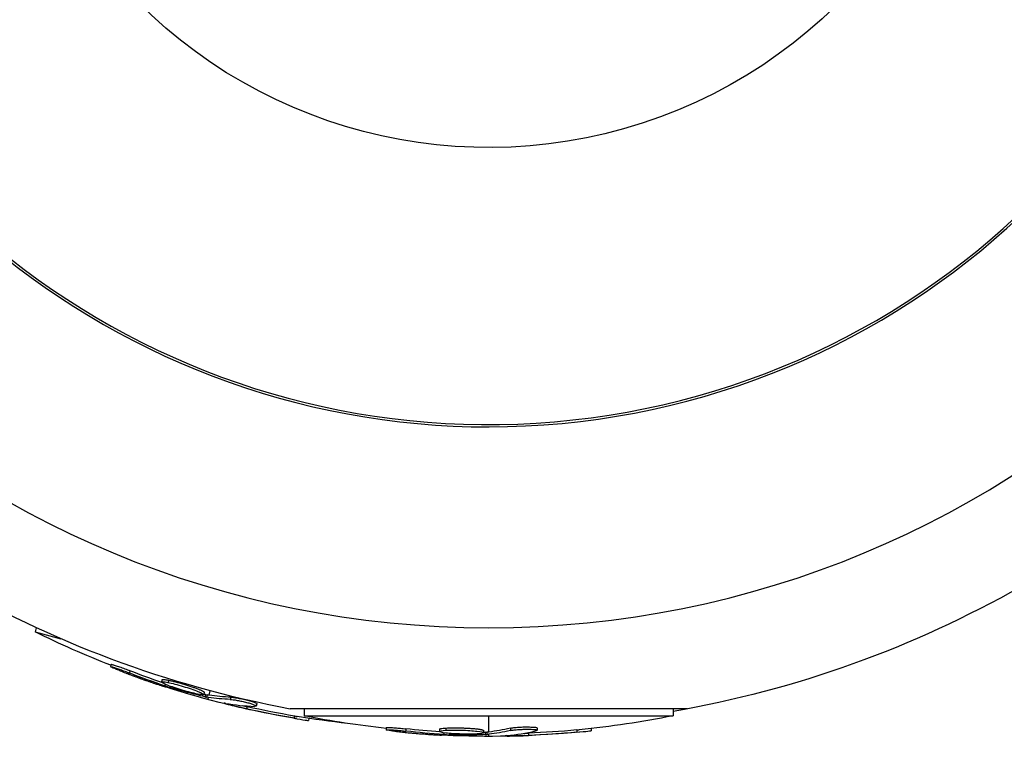
# Model space of a CAD drawing. Units: millimetres. Extents: x -4361 to 7214, y -5780 to 3694.
# Drawn here: x -51 to 56, y -3047 to -2969 of the extents above; entities that cross this region are included whole.
import ezdxf

# ---------------------------------------------------------------- set-up
doc = ezdxf.new("R2010")
doc.units = ezdxf.units.MM
doc.header["$LTSCALE"] = 20
doc.layers.add('2d', color=230, linetype='Continuous')

msp = doc.modelspace()

# ---------------------------------------------------------------- linework, layer by layer
at = {"layer": '2d'}
for p, q in [((-49.25, -3035.26), (-49.37, -3035.71)), ((-49.37, -3035.71), (-46.57, -3036.47)), ((-41.09, -3039.25), (-41.16, -3039.49)), ((-39.04, -3039.95), (-39.11, -3040.19)), ((-35.54, -3040.92), (-35.6, -3041.16)), ((-34.84, -3040.98), (-34.9, -3041.22)), ((-35.18, -3041.42), (-35.23, -3041.6)), ((-34.61, -3041.65), (-34.65, -3041.79)), ((-33.44, -3041.59), (-33.44, -3041.59)), ((-33.44, -3041.59), (-33.44, -3041.59)), ((-30.95, -3042.3), (-31.01, -3042.54)), ((-30.44, -3042.61), (-30.31, -3042.13)), ((-30.82, -3042.54), (-30.89, -3042.79)), ((-30.64, -3042.58), (-30.7, -3042.82)), ((-30.56, -3043.07), (-30.51, -3042.85)), ((-28.34, -3043.54), (-28.36, -3043.61)), ((-28.06, -3042.82), (-28.12, -3043.06)), ((-25.22, -3043.55), (-25.29, -3043.79)), ((-26.3, -3043.85), (-26.36, -3044.09)), ((-25.74, -3043.57), (-25.74, -3043.57)), ((21.6, -3044.11), (-21.6, -3044.11)), ((-20.07, -3044.11), (-20.07, -3044.86)), ((20.07, -3044.11), (20.07, -3044.86)), ((-21.13, -3044.87), (-21.2, -3045.11)), ((-20.07, -3044.86), (20.07, -3044.86)), ((-19.56, -3045.13), (-19.62, -3045.35)), ((0, -3046.62), (0, -3044.86)), ((-11.16, -3046.13), (-11.16, -3046.38)), ((-9, -3046.27), (-9, -3046.52)), ((-5.36, -3046.31), (-5.36, -3046.56)), ((-4.88, -3046.7), (-4.88, -3046.88)), ((-4.67, -3046.18), (-4.67, -3046.43)), ((-4.27, -3046.77), (-4.27, -3046.91)), ((-3.16, -3046.41), (-3.16, -3046.41)), ((-3.16, -3046.41), (-3.16, -3046.41)), ((-0.57, -3046.45), (-0.57, -3046.7)), ((-0.38, -3046.65), (-0.38, -3046.9)), ((-0.2, -3046.64), (-0.2, -3046.89)), ((2.36, -3046.21), (2.36, -3046.46)), ((4.32, -3046.75), (4.32, -3047)), ((4.79, -3046.33), (4.79, -3046.33)), ((5.29, -3046.17), (5.29, -3046.42)), ((9.58, -3046.39), (9.58, -3046.64)), ((11.17, -3046.23), (11.17, -3046.47)), ((0, -3047.09), (0, -3046.87)), ((2.27, -3046.98), (2.27, -3047.05))]:
    msp.add_line(p, q, dxfattribs=at)
for radius, start, end in [(84.15, 192.4863, 167.5137), (106.27, 181.0784, 358.9216), (84.4, 192.2361, 358.6422)]:
    msp.add_arc((0, -2929), radius, start, end, dxfattribs=at)
at = {"layer": '2d', "extrusion": (0, 0, -1)}
for centre, radius, start, end in [((0, -2929), 54, 40.4928, 319.5072), ((0, -2929), 117.12, 280.6259, 320.133), ((0, -2929), 117.12, 220.6259, 260.133), ((3.97, -2943.82), 102.5, 291.2489, 296.292), ((4.04, -2944.06), 102.5, 279.4787, 287.1677), ((3.97, -2943.82), 102.5, 276.3806, 279.4788), ((0, -2944.34), 102.5, 276.2489, 281.292), ((0, -2944.34), 102.5, 258.708, 264.4788), ((0, -2944.59), 102.5, 264.4787, 272.1677)]:
    msp.add_arc(centre, radius, start, end, dxfattribs=at)
for centre, major_axis, ratio, start_param, end_param in [((-3.25, -2944.27), (26.52, 98.99), 0.926659, 3.201605, 3.245104), ((-3.19, -2944.03), (26.52, 98.99), 0.926659, 3.206029, 3.245104), ((-6.76, -2943.33), (26.52, 98.96), 0.473523, 3.083454, 3.087544), ((-6.69, -2943.09), (26.52, 98.96), 0.473523, 3.083454, 3.087544), ((-6.76, -2943.33), (26.52, 98.96), 0.473523, 3.034641, 3.083454), ((-6.69, -2943.09), (26.52, 98.96), 0.473523, 3.034641, 3.083454), ((-3.79, -2944.13), (26.53, 99), 0.987104, 3.049326, 3.10138), ((-3.72, -2943.89), (26.53, 99), 0.987104, 3.049326, 3.10138), ((0.81, -2944.34), (0, 102.48), 0.926659, 3.206029, 3.245104), ((0.81, -2944.59), (0, 102.48), 0.926659, 3.201605, 3.245104), ((-2.82, -2944.34), (0, 102.45), 0.473523, 3.083454, 3.087544), ((-2.82, -2944.34), (0, 102.45), 0.473523, 3.034641, 3.083454), ((-2.82, -2944.59), (0, 102.45), 0.473523, 3.034641, 3.083454), ((0.26, -2944.34), (0, 102.49), 0.987104, 3.049326, 3.10138), ((0.26, -2944.59), (0, 102.49), 0.987104, 3.049326, 3.10138), ((-2.82, -2944.59), (0, 102.45), 0.473523, 3.083454, 3.087544)]:
    msp.add_ellipse(centre, major_axis=major_axis, ratio=ratio, start_param=start_param, end_param=end_param, dxfattribs=at)
at = {"layer": '2d'}
for centre, major_axis in [((-4.03, -2944.06), (26.53, 99.01)), ((0.01, -2944.59), (0, 102.5))]:
    msp.add_ellipse(centre, major_axis=major_axis, ratio=0.465742, start_param=3.183029, end_param=3.24863, dxfattribs=at)
for points, knots in [([(-41.09, -3039.25), (-41.09, -3039.25), (-41.09, -3039.25), (-41.09, -3039.24), (-41.05, -3039.25), (-40.94, -3039.28), (-40.89, -3039.29), (-40.78, -3039.32), (-40.72, -3039.34), (-40.51, -3039.41), (-40.35, -3039.47), (-40.08, -3039.56), (-39.99, -3039.59), (-39.8, -3039.66), (-39.7, -3039.7), (-39.51, -3039.77), (-39.42, -3039.8), (-39.22, -3039.88), (-39.13, -3039.91), (-39.04, -3039.95)], [0.3749154, 0.3749154, 0.3749154, 0.3749154, 0.375, 0.375, 0.5, 0.5, 0.5625, 0.5625, 0.625, 0.625, 0.75, 0.75, 0.8125, 0.8125, 0.875, 0.875, 0.9375, 0.9375, 1, 1, 1, 1]), ([(-40.27, -3039.89), (-40.42, -3039.83), (-40.57, -3039.77), (-40.69, -3039.72), (-40.81, -3039.67), (-40.91, -3039.63), (-40.99, -3039.59), (-41.07, -3039.56), (-41.12, -3039.53), (-41.14, -3039.51), (-41.17, -3039.49), (-41.16, -3039.49), (-41.13, -3039.49), (-41.1, -3039.5), (-41.04, -3039.51), (-40.95, -3039.53), (-40.87, -3039.56), (-40.76, -3039.59), (-40.64, -3039.63), (-40.51, -3039.67), (-40.36, -3039.72), (-40.21, -3039.78), (-40.06, -3039.83), (-39.89, -3039.89), (-39.73, -3039.95), (-39.56, -3040.01), (-39.39, -3040.08), (-39.24, -3040.14), (-39.19, -3040.15), (-39.15, -3040.17), (-39.11, -3040.19)], [0, 0, 0, 0, 0.108572, 0.108572, 0.108572, 0.217262, 0.217262, 0.217262, 0.325717, 0.325717, 0.325717, 0.433622, 0.433622, 0.433622, 0.540983, 0.540983, 0.540983, 0.648042, 0.648042, 0.648042, 0.755174, 0.755174, 0.755174, 0.862717, 0.862717, 0.862717, 0.970831, 0.970831, 0.970831, 1, 1, 1, 1]), ([(-40.27, -3039.89), (-40.06, -3039.97), (-39.86, -3040.05), (-39.56, -3040.17), (-39.42, -3040.22), (-39.25, -3040.28), (-39.17, -3040.32), (-39.14, -3040.33), (-39.11, -3040.34), (-39.1, -3040.34), (-38.99, -3040.38), (-38.84, -3040.44), (-38.66, -3040.5), (-38.59, -3040.53), (-38.54, -3040.55), (-38.52, -3040.56), (-38.39, -3040.6), (-38.24, -3040.66), (-38.07, -3040.72), (-37.98, -3040.75), (-37.95, -3040.77), (-37.92, -3040.77), (-37.91, -3040.78), (-37.8, -3040.82), (-37.64, -3040.88), (-37.47, -3040.94), (-37.39, -3040.97), (-37.35, -3040.98), (-37.33, -3040.99), (-37.32, -3040.99), (-37.2, -3041.03), (-37.04, -3041.09), (-36.87, -3041.15), (-36.79, -3041.17), (-36.75, -3041.19), (-36.73, -3041.2), (-36.72, -3041.2), (-36.6, -3041.24), (-36.44, -3041.29), (-36.27, -3041.35), (-36.19, -3041.38), (-36.15, -3041.39), (-36.13, -3041.4), (-36.12, -3041.4), (-35.89, -3041.48), (-35.69, -3041.54), (-35.5, -3041.61)], [0, 0, 0, 0, 0.125, 0.125, 0.1875, 0.21875, 0.234375, 0.242188, 0.242188, 0.25, 0.25, 0.3125, 0.34375, 0.359375, 0.359375, 0.375, 0.375, 0.4375, 0.46875, 0.484375, 0.492188, 0.492188, 0.5, 0.5, 0.5625, 0.59375, 0.609375, 0.617188, 0.617188, 0.625, 0.625, 0.6875, 0.71875, 0.734375, 0.742188, 0.742188, 0.75, 0.75, 0.8125, 0.84375, 0.859375, 0.867188, 0.867188, 0.875, 0.875, 1, 1, 1, 1]), ([(-31.71, -3042.48), (-32.15, -3042.39), (-32.75, -3042.24), (-33.95, -3041.88), (-34.55, -3041.68), (-35.38, -3041.35), (-35.62, -3041.22), (-35.59, -3041.11), (-35.34, -3041.13), (-34.91, -3041.22)], [0, 0, 0, 0, 0.125, 0.125, 0.25, 0.25, 0.375, 0.375, 0.4988549, 0.4988549, 0.4988549, 0.4988549]), ([(-35.54, -3040.92), (-35.54, -3040.92), (-35.53, -3040.91), (-35.52, -3040.9), (-35.5, -3040.9), (-35.47, -3040.9), (-35.45, -3040.89), (-35.4, -3040.89), (-35.38, -3040.9), (-35.29, -3040.9), (-35.21, -3040.91), (-35.09, -3040.93), (-35.04, -3040.94), (-34.95, -3040.96), (-34.9, -3040.97), (-34.85, -3040.98)], [1.375782, 1.375782, 1.375782, 1.375782, 1.3906242, 1.3906242, 1.4062492, 1.4062492, 1.4218741, 1.4218741, 1.4374991, 1.4374991, 1.4687491, 1.4687491, 1.484374, 1.484374, 1.4988524, 1.4988524, 1.4988524, 1.4988524]), ([(-34.9, -3041.22), (-34.47, -3041.31), (-33.86, -3041.47), (-32.66, -3041.83), (-32.07, -3042.03), (-31.23, -3042.36), (-31, -3042.49), (-31.02, -3042.59), (-31.27, -3042.57), (-31.7, -3042.49)], [0.5, 0.5, 0.5, 0.5, 0.625, 0.625, 0.75, 0.75, 0.875, 0.875, 0.9988689, 0.9988689, 0.9988689, 0.9988689]), ([(-34.84, -3040.98), (-34.73, -3041), (-34.61, -3041.03), (-34.36, -3041.09), (-34.22, -3041.12), (-33.94, -3041.19), (-33.79, -3041.23), (-33.57, -3041.3), (-33.5, -3041.32), (-33.35, -3041.36), (-33.27, -3041.38), (-33.05, -3041.45), (-32.9, -3041.5), (-32.67, -3041.57), (-32.6, -3041.59), (-32.46, -3041.64), (-32.39, -3041.66), (-32.18, -3041.73), (-32.05, -3041.78), (-31.87, -3041.84), (-31.81, -3041.87), (-31.69, -3041.91), (-31.64, -3041.93), (-31.53, -3041.97), (-31.48, -3041.99), (-31.39, -3042.03), (-31.35, -3042.05), (-31.27, -3042.09), (-31.23, -3042.1), (-31.16, -3042.14), (-31.13, -3042.15), (-31.09, -3042.17), (-31.08, -3042.18), (-31.05, -3042.2), (-31.02, -3042.22), (-30.99, -3042.23), (-30.98, -3042.25), (-30.97, -3042.25), (-30.97, -3042.25), (-30.96, -3042.26), (-30.95, -3042.28), (-30.94, -3042.29), (-30.95, -3042.3), (-30.95, -3042.3), (-30.95, -3042.3)], [0.499999, 0.499999, 0.499999, 0.499999, 0.5312491, 0.5312491, 0.5624991, 0.5624991, 0.5937492, 0.5937492, 0.6093742, 0.6093742, 0.6249992, 0.6249992, 0.6562493, 0.6562493, 0.6718743, 0.6718743, 0.6874994, 0.6874994, 0.7187494, 0.7187494, 0.7343745, 0.7343745, 0.7499995, 0.7499995, 0.7656245, 0.7656245, 0.7812496, 0.7812496, 0.7968746, 0.7968746, 0.8124996, 0.8124996, 0.8203121, 0.8203121, 0.8281247, 0.8437497, 0.8437497, 0.8476559, 0.8476559, 0.8515622, 0.8593747, 0.8749997, 0.8749997, 0.8758243, 0.8758243, 0.8758243, 0.8758243]), ([(-35.23, -3041.6), (-35.15, -3041.63), (-35.07, -3041.65), (-34.99, -3041.68), (-34.91, -3041.71), (-34.83, -3041.73), (-34.75, -3041.75), (-34.72, -3041.77), (-34.68, -3041.78), (-34.65, -3041.79)], [0, 0, 0, 0, 0.404397, 0.404397, 0.404397, 0.80918, 0.80918, 0.80918, 1, 1, 1, 1]), ([(-30.89, -3042.79), (-31.2, -3042.71), (-31.51, -3042.63), (-32.15, -3042.47), (-32.46, -3042.39), (-33.09, -3042.22), (-33.4, -3042.14), (-33.87, -3042.01), (-34.02, -3041.97), (-34.33, -3041.88), (-34.49, -3041.83), (-34.65, -3041.79)], [0, 0, 0, 0, 0.25, 0.25, 0.5, 0.5, 0.75, 0.75, 0.875, 0.875, 1, 1, 1, 1]), ([(-30.89, -3042.79), (-30.84, -3042.8), (-30.81, -3042.8), (-30.77, -3042.81), (-30.75, -3042.82), (-30.72, -3042.82), (-30.7, -3042.82)], [0, 0, 0, 0, 0.536906, 0.536906, 0.536906, 1, 1, 1, 1]), ([(-28.62, -3043.5), (-28.7, -3043.48), (-28.76, -3043.47), (-28.78, -3043.47), (-28.81, -3043.47), (-28.81, -3043.48), (-28.78, -3043.49), (-28.75, -3043.5), (-28.69, -3043.52), (-28.61, -3043.55), (-28.54, -3043.56), (-28.46, -3043.59), (-28.36, -3043.61)], [0, 0, 0, 0, 0.263282, 0.263282, 0.263282, 0.526692, 0.526692, 0.526692, 0.789921, 0.789921, 0.789921, 1, 1, 1, 1]), ([(-28.12, -3043.06), (-28.04, -3043.07), (-27.92, -3043.08), (-27.8, -3043.1), (-27.67, -3043.11), (-27.52, -3043.14), (-27.36, -3043.17), (-27.2, -3043.2), (-27.03, -3043.23), (-26.86, -3043.27), (-26.69, -3043.31), (-26.51, -3043.35), (-26.35, -3043.39), (-26.19, -3043.43), (-26.03, -3043.48), (-25.9, -3043.52), (-25.76, -3043.56), (-25.64, -3043.6), (-25.55, -3043.64), (-25.45, -3043.67), (-25.38, -3043.71), (-25.34, -3043.73), (-25.29, -3043.76), (-25.28, -3043.78), (-25.29, -3043.8), (-25.3, -3043.81), (-25.34, -3043.82), (-25.41, -3043.82), (-25.43, -3043.82), (-25.46, -3043.82), (-25.48, -3043.82)], [0, 0, 0, 0, 0.108263, 0.108263, 0.108263, 0.216637, 0.216637, 0.216637, 0.324631, 0.324631, 0.324631, 0.431995, 0.431995, 0.431995, 0.53889, 0.53889, 0.53889, 0.64568, 0.64568, 0.64568, 0.75277, 0.75277, 0.75277, 0.860435, 0.860435, 0.860435, 0.968703, 0.968703, 0.968703, 1, 1, 1, 1]), ([(-28.06, -3042.82), (-28.01, -3042.83), (-27.95, -3042.83), (-27.82, -3042.84), (-27.75, -3042.85), (-27.59, -3042.87), (-27.51, -3042.89), (-27.33, -3042.92), (-27.24, -3042.93), (-26.95, -3042.99), (-26.75, -3043.04), (-26.35, -3043.13), (-26.16, -3043.18), (-25.9, -3043.25), (-25.82, -3043.28), (-25.67, -3043.33), (-25.6, -3043.35), (-25.42, -3043.42), (-25.33, -3043.46), (-25.25, -3043.51), (-25.23, -3043.52), (-25.22, -3043.54), (-25.22, -3043.54), (-25.22, -3043.55), (-25.22, -3043.55), (-25.22, -3043.55)], [0, 0, 0, 0, 0.0625, 0.0625, 0.125, 0.125, 0.1875, 0.1875, 0.25, 0.25, 0.375, 0.375, 0.5, 0.5, 0.5625, 0.5625, 0.625, 0.625, 0.75, 0.75, 0.8125, 0.8125, 0.84375, 0.84375, 0.8451889, 0.8451889, 0.8451889, 0.8451889]), ([(-21.2, -3045.11), (-20.71, -3045.2), (-20.27, -3045.27), (-19.75, -3045.34), (-19.62, -3045.36), (-19.62, -3045.35)], [0, 0, 0, 0, 0.25, 0.25, 0.4513626, 0.4513626, 0.4513626, 0.4513626]), ([(-21.13, -3044.87), (-21.07, -3044.88), (-21.01, -3044.89), (-20.93, -3044.91), (-20.9, -3044.91), (-20.86, -3044.92), (-20.86, -3044.92), (-20.85, -3044.92)], [0, 0, 0, 0, 0.03125, 0.03125, 0.046875, 0.046875, 0.04983203, 0.04983203, 0.04983203, 0.04983203]), ([(-10.2, -3046.54), (-10.36, -3046.52), (-10.51, -3046.5), (-10.64, -3046.48), (-10.77, -3046.46), (-10.89, -3046.45), (-10.97, -3046.43), (-11.05, -3046.42), (-11.11, -3046.4), (-11.14, -3046.39), (-11.17, -3046.38), (-11.16, -3046.38), (-11.13, -3046.37), (-11.1, -3046.37), (-11.04, -3046.37), (-10.95, -3046.37), (-10.86, -3046.37), (-10.75, -3046.37), (-10.62, -3046.38), (-10.49, -3046.39), (-10.33, -3046.4), (-10.17, -3046.41), (-10.01, -3046.42), (-9.83, -3046.44), (-9.66, -3046.45), (-9.48, -3046.47), (-9.3, -3046.49), (-9.13, -3046.51), (-9.09, -3046.51), (-9.04, -3046.52), (-9, -3046.52)], [0, 0, 0, 0, 0.108572, 0.108572, 0.108572, 0.217262, 0.217262, 0.217262, 0.325717, 0.325717, 0.325717, 0.433622, 0.433622, 0.433622, 0.540983, 0.540983, 0.540983, 0.648042, 0.648042, 0.648042, 0.755174, 0.755174, 0.755174, 0.862717, 0.862717, 0.862717, 0.970831, 0.970831, 0.970831, 1, 1, 1, 1]), ([(-11.16, -3046.13), (-11.16, -3046.13), (-11.16, -3046.13), (-11.16, -3046.12), (-11.12, -3046.12), (-11, -3046.12), (-10.95, -3046.12), (-10.84, -3046.12), (-10.77, -3046.12), (-10.56, -3046.13), (-10.38, -3046.14), (-10.1, -3046.17), (-10, -3046.17), (-9.8, -3046.19), (-9.7, -3046.2), (-9.49, -3046.22), (-9.39, -3046.23), (-9.19, -3046.25), (-9.09, -3046.26), (-9, -3046.27)], [0.3749154, 0.3749154, 0.3749154, 0.3749154, 0.375, 0.375, 0.5, 0.5, 0.5625, 0.5625, 0.625, 0.625, 0.75, 0.75, 0.8125, 0.8125, 0.875, 0.875, 0.9375, 0.9375, 1, 1, 1, 1]), ([(-10.2, -3046.54), (-9.97, -3046.56), (-9.76, -3046.59), (-9.44, -3046.62), (-9.29, -3046.63), (-9.11, -3046.65), (-9.02, -3046.66), (-8.99, -3046.66), (-8.96, -3046.67), (-8.95, -3046.67), (-8.83, -3046.68), (-8.67, -3046.7), (-8.49, -3046.71), (-8.41, -3046.72), (-8.36, -3046.72), (-8.33, -3046.73), (-8.2, -3046.74), (-8.04, -3046.75), (-7.85, -3046.77), (-7.77, -3046.78), (-7.73, -3046.78), (-7.7, -3046.78), (-7.69, -3046.78), (-7.57, -3046.79), (-7.4, -3046.81), (-7.22, -3046.82), (-7.13, -3046.83), (-7.1, -3046.83), (-7.07, -3046.83), (-7.06, -3046.83), (-6.93, -3046.84), (-6.77, -3046.85), (-6.59, -3046.87), (-6.5, -3046.87), (-6.46, -3046.88), (-6.44, -3046.88), (-6.43, -3046.88), (-6.3, -3046.89), (-6.14, -3046.9), (-5.96, -3046.91), (-5.87, -3046.92), (-5.83, -3046.92), (-5.81, -3046.92), (-5.79, -3046.92), (-5.56, -3046.93), (-5.35, -3046.95), (-5.15, -3046.96)], [0, 0, 0, 0, 0.125, 0.125, 0.1875, 0.21875, 0.234375, 0.242188, 0.242188, 0.25, 0.25, 0.3125, 0.34375, 0.359375, 0.359375, 0.375, 0.375, 0.4375, 0.46875, 0.484375, 0.492188, 0.492188, 0.5, 0.5, 0.5625, 0.59375, 0.609375, 0.617188, 0.617188, 0.625, 0.625, 0.6875, 0.71875, 0.734375, 0.742188, 0.742188, 0.75, 0.75, 0.8125, 0.84375, 0.859375, 0.867188, 0.867188, 0.875, 0.875, 1, 1, 1, 1]), ([(-5.36, -3046.31), (-5.36, -3046.3), (-5.36, -3046.3), (-5.34, -3046.28), (-5.33, -3046.28), (-5.3, -3046.26), (-5.28, -3046.26), (-5.24, -3046.25), (-5.21, -3046.24), (-5.12, -3046.22), (-5.05, -3046.21), (-4.92, -3046.2), (-4.87, -3046.19), (-4.78, -3046.19), (-4.73, -3046.18), (-4.68, -3046.18)], [1.375782, 1.375782, 1.375782, 1.375782, 1.3906242, 1.3906242, 1.4062492, 1.4062492, 1.4218741, 1.4218741, 1.4374991, 1.4374991, 1.4687491, 1.4687491, 1.484374, 1.484374, 1.4988524, 1.4988524, 1.4988524, 1.4988524]), ([(-1.26, -3046.83), (-1.71, -3046.85), (-2.33, -3046.86), (-3.58, -3046.82), (-4.21, -3046.78), (-5.1, -3046.68), (-5.36, -3046.61), (-5.36, -3046.5), (-5.11, -3046.46), (-4.68, -3046.43)], [0, 0, 0, 0, 0.125, 0.125, 0.25, 0.25, 0.375, 0.375, 0.4988549, 0.4988549, 0.4988549, 0.4988549]), ([(-4.67, -3046.18), (-4.56, -3046.17), (-4.44, -3046.17), (-4.17, -3046.16), (-4.04, -3046.16), (-3.74, -3046.16), (-3.59, -3046.16), (-3.36, -3046.16), (-3.29, -3046.16), (-3.13, -3046.16), (-3.05, -3046.16), (-2.82, -3046.17), (-2.66, -3046.18), (-2.43, -3046.19), (-2.35, -3046.19), (-2.2, -3046.2), (-2.13, -3046.2), (-1.91, -3046.22), (-1.77, -3046.23), (-1.57, -3046.25), (-1.51, -3046.25), (-1.39, -3046.26), (-1.33, -3046.27), (-1.22, -3046.28), (-1.17, -3046.29), (-1.07, -3046.3), (-1.02, -3046.31), (-0.93, -3046.32), (-0.89, -3046.33), (-0.82, -3046.35), (-0.78, -3046.35), (-0.74, -3046.36), (-0.73, -3046.37), (-0.7, -3046.38), (-0.66, -3046.39), (-0.63, -3046.4), (-0.61, -3046.41), (-0.61, -3046.41), (-0.6, -3046.41), (-0.59, -3046.42), (-0.57, -3046.43), (-0.57, -3046.44), (-0.57, -3046.45), (-0.57, -3046.45), (-0.57, -3046.45)], [0.499999, 0.499999, 0.499999, 0.499999, 0.5312491, 0.5312491, 0.5624991, 0.5624991, 0.5937492, 0.5937492, 0.6093742, 0.6093742, 0.6249992, 0.6249992, 0.6562493, 0.6562493, 0.6718743, 0.6718743, 0.6874994, 0.6874994, 0.7187494, 0.7187494, 0.7343745, 0.7343745, 0.7499995, 0.7499995, 0.7656245, 0.7656245, 0.7812496, 0.7812496, 0.7968746, 0.7968746, 0.8124996, 0.8124996, 0.8203121, 0.8203121, 0.8281247, 0.8437497, 0.8437497, 0.8476559, 0.8476559, 0.8515622, 0.8593747, 0.8749997, 0.8749997, 0.8758243, 0.8758243, 0.8758243, 0.8758243]), ([(-4.67, -3046.43), (-4.23, -3046.4), (-3.6, -3046.4), (-2.35, -3046.43), (-1.72, -3046.48), (-0.83, -3046.58), (-0.57, -3046.64), (-0.56, -3046.75), (-0.81, -3046.8), (-1.25, -3046.82)], [0.5, 0.5, 0.5, 0.5, 0.625, 0.625, 0.75, 0.75, 0.875, 0.875, 0.9988689, 0.9988689, 0.9988689, 0.9988689]), ([(2.36, -3046.21), (2.41, -3046.2), (2.46, -3046.18), (2.59, -3046.16), (2.67, -3046.15), (2.82, -3046.13), (2.91, -3046.13), (3.09, -3046.11), (3.18, -3046.1), (3.47, -3046.08), (3.68, -3046.07), (4.08, -3046.06), (4.28, -3046.06), (4.55, -3046.07), (4.64, -3046.07), (4.79, -3046.08), (4.87, -3046.08), (5.06, -3046.1), (5.16, -3046.11), (5.25, -3046.14), (5.27, -3046.15), (5.28, -3046.16), (5.29, -3046.17), (5.29, -3046.17), (5.29, -3046.17), (5.29, -3046.17)], [0, 0, 0, 0, 0.0625, 0.0625, 0.125, 0.125, 0.1875, 0.1875, 0.25, 0.25, 0.375, 0.375, 0.5, 0.5, 0.5625, 0.5625, 0.625, 0.625, 0.75, 0.75, 0.8125, 0.8125, 0.84375, 0.84375, 0.8451889, 0.8451889, 0.8451889, 0.8451889]), ([(2.36, -3046.46), (2.44, -3046.44), (2.55, -3046.42), (2.68, -3046.4), (2.81, -3046.39), (2.96, -3046.37), (3.12, -3046.36), (3.28, -3046.34), (3.46, -3046.33), (3.63, -3046.33), (3.81, -3046.32), (3.99, -3046.31), (4.15, -3046.31), (4.32, -3046.31), (4.48, -3046.31), (4.62, -3046.32), (4.76, -3046.32), (4.89, -3046.33), (4.99, -3046.34), (5.09, -3046.35), (5.17, -3046.37), (5.22, -3046.38), (5.27, -3046.4), (5.29, -3046.41), (5.28, -3046.43), (5.28, -3046.45), (5.24, -3046.47), (5.17, -3046.49), (5.15, -3046.49), (5.13, -3046.5), (5.11, -3046.5)], [0, 0, 0, 0, 0.108263, 0.108263, 0.108263, 0.216637, 0.216637, 0.216637, 0.324631, 0.324631, 0.324631, 0.431995, 0.431995, 0.431995, 0.53889, 0.53889, 0.53889, 0.64568, 0.64568, 0.64568, 0.75277, 0.75277, 0.75277, 0.860435, 0.860435, 0.860435, 0.968703, 0.968703, 0.968703, 1, 1, 1, 1]), ([(9.58, -3046.39), (9.64, -3046.39), (9.7, -3046.38), (9.79, -3046.37), (9.82, -3046.37), (9.85, -3046.37), (9.86, -3046.37), (9.86, -3046.37)], [0, 0, 0, 0, 0.03125, 0.03125, 0.046875, 0.046875, 0.04983203, 0.04983203, 0.04983203, 0.04983203]), ([(9.58, -3046.64), (10.07, -3046.6), (10.52, -3046.55), (11.04, -3046.49), (11.17, -3046.47), (11.17, -3046.47)], [0, 0, 0, 0, 0.25, 0.25, 0.4513626, 0.4513626, 0.4513626, 0.4513626]), ([(-4.88, -3046.88), (-4.8, -3046.89), (-4.72, -3046.89), (-4.64, -3046.9), (-4.55, -3046.9), (-4.47, -3046.91), (-4.39, -3046.91), (-4.35, -3046.91), (-4.31, -3046.91), (-4.27, -3046.91)], [0, 0, 0, 0, 0.404397, 0.404397, 0.404397, 0.80918, 0.80918, 0.80918, 1, 1, 1, 1]), ([(-0.38, -3046.9), (-0.71, -3046.91), (-1.03, -3046.92), (-1.68, -3046.93), (-2, -3046.93), (-2.65, -3046.93), (-2.98, -3046.93), (-3.46, -3046.92), (-3.63, -3046.92), (-3.95, -3046.92), (-4.11, -3046.91), (-4.27, -3046.91)], [0, 0, 0, 0, 0.25, 0.25, 0.5, 0.5, 0.75, 0.75, 0.875, 0.875, 1, 1, 1, 1]), ([(-0.38, -3046.9), (-0.34, -3046.9), (-0.3, -3046.9), (-0.27, -3046.9), (-0.24, -3046.9), (-0.22, -3046.89), (-0.2, -3046.89)], [0, 0, 0, 0, 0.536906, 0.536906, 0.536906, 1, 1, 1, 1]), ([(1.98, -3047), (1.91, -3047.01), (1.85, -3047.02), (1.83, -3047.02), (1.8, -3047.03), (1.8, -3047.03), (1.84, -3047.04), (1.87, -3047.04), (1.93, -3047.04), (2.02, -3047.05), (2.09, -3047.05), (2.17, -3047.05), (2.27, -3047.05)], [0, 0, 0, 0, 0.263282, 0.263282, 0.263282, 0.526692, 0.526692, 0.526692, 0.789921, 0.789921, 0.789921, 1, 1, 1, 1])]:
    msp.add_open_spline(points, degree=3, knots=knots, dxfattribs=at)
for points in [[(-35.12, -3041.18), (-35.12, -3041.18), (-35.12, -3041.18), (-35.12, -3041.18)], [(-35.12, -3041.18), (-35.12, -3041.18), (-35.12, -3041.18), (-35.12, -3041.18)], [(-34.91, -3041.22), (-34.91, -3041.22), (-34.91, -3041.22), (-34.9, -3041.22)], [(-34.85, -3040.98), (-34.84, -3040.98), (-34.84, -3040.98), (-34.84, -3040.98)], [(-34.29, -3041.99), (-34.61, -3041.89), (-35.03, -3041.76), (-35.5, -3041.61)], [(-31.43, -3042.28), (-31.43, -3042.28), (-31.43, -3042.28), (-31.43, -3042.28)], [(-31.7, -3042.49), (-31.71, -3042.49), (-31.71, -3042.48), (-31.71, -3042.48)], [(-31.04, -3042.49), (-31.04, -3042.49), (-31.04, -3042.49), (-31.04, -3042.49)], [(-30.82, -3042.54), (-30.88, -3042.53), (-30.94, -3042.52), (-31, -3042.5)], [(-30.82, -3042.54), (-30.74, -3042.56), (-30.68, -3042.58), (-30.64, -3042.58)], [(-28.36, -3043.61), (-27.82, -3043.76), (-27.12, -3043.92), (-26.36, -3044.09)], [(-26.8, -3043.74), (-26.64, -3043.78), (-26.48, -3043.81), (-26.3, -3043.85)], [(-4.89, -3046.45), (-4.89, -3046.45), (-4.89, -3046.45), (-4.89, -3046.45)], [(-4.68, -3046.18), (-4.68, -3046.18), (-4.67, -3046.18), (-4.67, -3046.18)], [(-4.68, -3046.43), (-4.68, -3046.43), (-4.67, -3046.43), (-4.67, -3046.43)], [(-1.04, -3046.56), (-1.04, -3046.56), (-1.04, -3046.56), (-1.04, -3046.56)], [(-0.61, -3046.66), (-0.61, -3046.66), (-0.61, -3046.66), (-0.61, -3046.66)], [(-0.38, -3046.65), (-0.44, -3046.65), (-0.51, -3046.66), (-0.57, -3046.66)], [(-0.38, -3046.65), (-0.3, -3046.65), (-0.24, -3046.65), (-0.2, -3046.64)], [(3.81, -3046.77), (3.97, -3046.76), (4.14, -3046.75), (4.32, -3046.75)], [(-3.88, -3047.02), (-4.21, -3047.01), (-4.65, -3046.98), (-5.15, -3046.96)], [(-1.25, -3046.82), (-1.25, -3046.82), (-1.26, -3046.82), (-1.26, -3046.83)], [(2.27, -3047.05), (2.83, -3047.05), (3.55, -3047.03), (4.32, -3047)]]:
    msp.add_open_spline(points, degree=3, dxfattribs=at)

doc.saveas('drawing.dxf')
